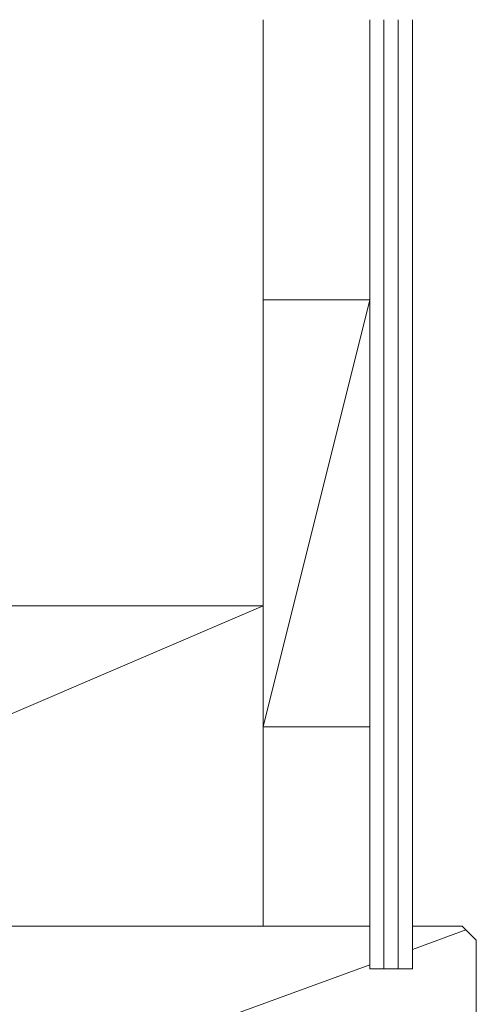
# Model space of a CAD drawing. Extents: x 105 to 1155, y 126 to 1687.
# Drawn here: x 449 to 513, y 512 to 650 of the extents above; entities that cross this region are included whole.
import ezdxf

# ---------------------------------------------------------------- set-up
doc = ezdxf.new("R2010")
doc.units = 0
doc.layers.add('YSS_K', color=3, linetype='CONTINUOUS', lineweight=13)

msp = doc.modelspace()

# ---------------------------------------------------------------- linework, layer by layer
at = {"layer": 'YSS_K'}
for p, q in [((482.9, 650.42), (482.9, 551.04)), ((497.9, 551.04), (497.9, 650.42)), ((497.9, 611.04), (482.9, 551.04)), ((497.9, 611.04), (482.9, 611.04)), ((482.9, 568.04), (377.9, 523.04)), ((482.9, 568.04), (377.9, 568.04)), ((482.9, 523.04), (482.9, 568.04)), ((482.9, 551.04), (497.9, 551.04)), ((377.9, 523.04), (482.9, 523.04))]:
    msp.add_line(p, q, dxfattribs=at)
at = {"layer": 'YSS_K', "ltscale": 1.5}
for p, q in [((497.9, 517.04), (497.9, 650.42)), ((499.9, 517.04), (499.9, 650.42)), ((501.9, 517.04), (501.9, 650.42)), ((503.9, 517.04), (503.9, 650.42)), ((497.9, 523.04), (421.9, 523.04)), ((510.9, 523.04), (503.9, 523.04)), ((511.43, 522.5), (503.9, 519.76)), ((510.9, 523.04), (512.9, 521.04)), ((512.9, 521.04), (512.9, 501.04)), ((497.9, 517.58), (446.9, 499.04)), ((497.9, 517.04), (503.9, 517.04))]:
    msp.add_line(p, q, dxfattribs=at)

doc.saveas('drawing.dxf')
